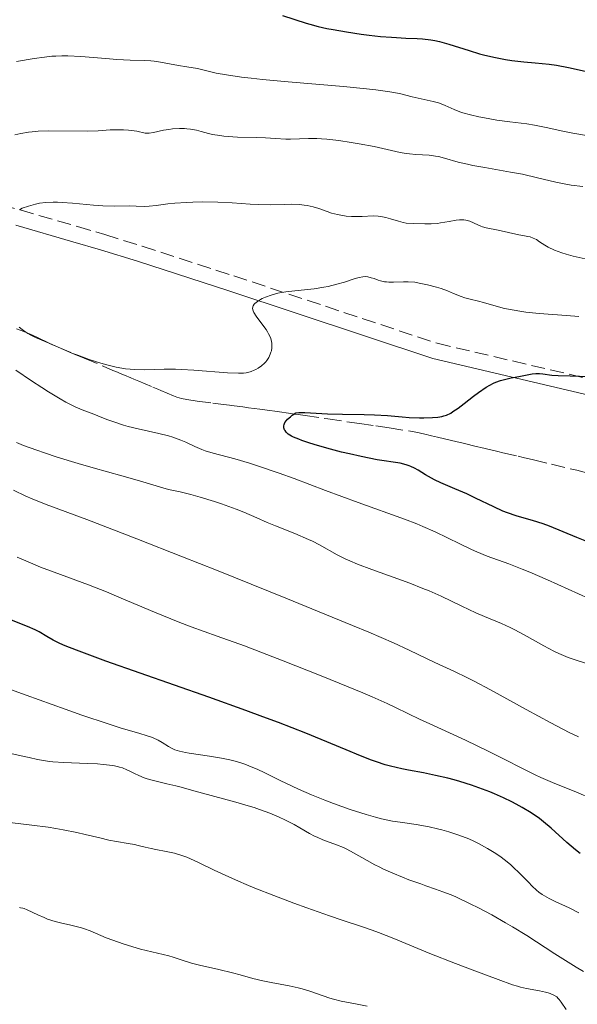
# Model space of a CAD drawing. Units: metres. Extents: x 654789 to 658254, y 4748682 to 4751073.
# Drawn here: x 655310 to 655381, y 4748795 to 4748919 of the extents above; entities that cross this region are included whole.
import ezdxf

# ---------------------------------------------------------------- set-up
doc = ezdxf.new("R2010")
doc.units = ezdxf.units.M
doc.header["$MEASUREMENT"] = 0
doc.linetypes.add('DGN Style 3', pattern=[2.435891, 1.739922, -0.695969])
for name, color, linetype, lineweight in [('Barranco lineal', 142, 'DGN Style 3', 13), ('Camino', 7, 'DGN Style 3', 0), ('Curva de nivel directora', 30, 'Continuous', 30), ('Curva de nivel intermedia', 30, 'Continuous', 0), ('Margen derecho', 7, 'Continuous', 0)]:
    doc.layers.add(name, color=color, linetype=linetype, lineweight=lineweight)

msp = doc.modelspace()

# ---------------------------------------------------------------- linework, layer by layer
at = {"layer": 'Barranco lineal', "color": 142, "linetype": 'DGN Style 3', "lineweight": 13}
msp.add_polyline3d([(655310.33, 4748879.97, 754.67), (655310.71, 4748879.66, 754.52), (655311.17, 4748879.35, 754.42), (655311.43, 4748879.19, 754.39), (655311.72, 4748879.03, 754.38), (655312.38, 4748878.69, 754.4), (655314.13, 4748877.92, 754.52), (655315.24, 4748877.45, 754.56), (655317.17, 4748876.63, 754.55), (655318.52, 4748876.06, 754.5), (655320.9, 4748875.06, 754.38), (655322.13, 4748874.54, 754.28), (655322.72, 4748874.29, 754.22), (655323.04, 4748874.16, 754.18), (655323.59, 4748873.92, 754.07), (655324.39, 4748873.59, 753.84), (655324.78, 4748873.42, 753.69), (655325.38, 4748873.17, 753.41), (655327.17, 4748872.41, 752.38), (655327.77, 4748872.16, 752.1), (655328.16, 4748871.99, 751.94), (655328.96, 4748871.66, 751.69), (655329.76, 4748871.33, 751.52), (655330.16, 4748871.18, 751.47), (655330.78, 4748870.99, 751.42), (655331.42, 4748870.85, 751.39), (655332.72, 4748870.66, 751.36), (655334.69, 4748870.41, 751.27), (655336.05, 4748870.24, 751.25), (655336.82, 4748870.14, 751.18), (655337.41, 4748870.07, 751.07), (655338.47, 4748869.93, 750.87), (655339.2, 4748869.84, 750.76), (655340.64, 4748869.65, 750.57), (655341.55, 4748869.53, 750.48), (655341.87, 4748869.48, 750.45), (655342.5, 4748869.39, 750.34), (655343.11, 4748869.3, 750.2), (655344.25, 4748869.14, 749.89), (655345, 4748869.03, 749.7), (655345.45, 4748868.97, 749.6), (655346.31, 4748868.84, 749.45), (655349.17, 4748868.42, 749.06), (655353.15, 4748867.85, 748.46), (655355.22, 4748867.55, 748.19), (655356.92, 4748867.3, 748.02), (655359.35, 4748866.92, 747.84), (655360.5, 4748866.7, 747.72), (655361.03, 4748866.58, 747.68), (655361.6, 4748866.45, 747.68), (655361.91, 4748866.37, 747.71), (655362.25, 4748866.3, 747.75), (655362.97, 4748866.12, 747.88), (655364.59, 4748865.74, 748.19), (655365.45, 4748865.54, 748.31), (655365.88, 4748865.44, 748.35), (655366.72, 4748865.24, 748.4), (655367.53, 4748865.05, 748.4), (655368.98, 4748864.7, 748.34), (655370.57, 4748864.33, 748.2), (655371.22, 4748864.17, 748.11), (655373.15, 4748863.72, 747.77), (655373.79, 4748863.57, 747.67), (655375.08, 4748863.26, 747.52), (655377.32, 4748862.73, 747.33), (655380.53, 4748861.96, 747), (655382.29, 4748861.49, 746.86)], dxfattribs=at)
at = {"layer": 'Camino', "color": 7, "linetype": 'DGN Style 3', "lineweight": 0}
msp.add_polyline3d([(655308.07, 4748895.41, 759.03), (655310.47, 4748894.72, 759.05), (655317.66, 4748892.65, 760.21), (655321.13, 4748891.62, 760.19), (655325.83, 4748890.16, 759.18), (655337.34, 4748886.43, 755.93), (655362.95, 4748877.94, 752.11), (655401.44, 4748868.92, 745.89), (655432.94, 4748861.33, 743.49), (655440.89, 4748859.34, 746.13), (655456.94, 4748853.76, 743.55), (655461.51, 4748851.67, 742.04), (655467.24, 4748847.57, 740.27), (655468.96, 4748845.47, 739.83), (655470.15, 4748843.11, 739.44), (655471.76, 4748837.77, 738.63), (655474.73, 4748830.26, 737.46), (655478.52, 4748824.24, 736.42), (655481.63, 4748820.5, 735.72), (655485.06, 4748817.05, 735.01)], dxfattribs=at)
at = {"layer": 'Curva de nivel directora', "color": 30, "linetype": 'Continuous', "lineweight": 30, "flags": 128}
for points, elevation in [([(655343.46, 4748919.18), (655346.44, 4748918.23), (655346.93, 4748918.09), (655347.96, 4748917.82), (655349.06, 4748917.58), (655349.84, 4748917.43), (655351.54, 4748917.14), (655353.4, 4748916.86), (655354.37, 4748916.74), (655355.81, 4748916.57), (655357.18, 4748916.45), (655357.82, 4748916.41), (655358.99, 4748916.36), (655360.41, 4748916.31), (655361.09, 4748916.27), (655362.13, 4748916.15), (655362.67, 4748916.05), (655363.23, 4748915.92), (655364.42, 4748915.59), (655366.97, 4748914.78), (655368.29, 4748914.38), (655368.95, 4748914.21), (655370.27, 4748913.91), (655371.54, 4748913.66), (655372.36, 4748913.53), (655373.85, 4748913.35), (655375.29, 4748913.23), (655377.04, 4748913.08), (655377.96, 4748912.96), (655379.48, 4748912.66), (655381.59, 4748912.19)], 775), ([(655382, 4748852.92), (655380.53, 4748853.5), (655378.81, 4748854.22), (655377.1, 4748854.95), (655376.3, 4748855.24), (655374.95, 4748855.63), (655373.61, 4748856), (655372.9, 4748856.22), (655371.8, 4748856.6), (655371.23, 4748856.83), (655370.08, 4748857.35), (655367.78, 4748858.46), (655366.69, 4748858.98), (655365.18, 4748859.62), (655363.4, 4748860.37), (655362.6, 4748860.75), (655362.22, 4748860.96), (655361.49, 4748861.4), (655360.56, 4748861.97), (655360.1, 4748862.22), (655359.64, 4748862.44), (655359.41, 4748862.54), (655359.05, 4748862.66), (655358.3, 4748862.84), (655355.38, 4748863.29), (655353.36, 4748863.69), (655351.9, 4748864.02), (655350.92, 4748864.26), (655349.06, 4748864.74), (655347.47, 4748865.19), (655346.79, 4748865.41), (655345.91, 4748865.71), (655345.53, 4748865.86), (655344.88, 4748866.13), (655344.62, 4748866.27), (655344.21, 4748866.52), (655343.92, 4748866.78), (655343.8, 4748866.95), (655343.73, 4748867.07), (655343.66, 4748867.31), (655343.64, 4748867.57), (655343.67, 4748867.72), (655343.77, 4748867.96), (655343.97, 4748868.23), (655344.11, 4748868.38), (655344.48, 4748868.71), (655344.71, 4748868.9), (655345.14, 4748869.2), (655345.52, 4748869.23), (655346.29, 4748869.24), (655349.15, 4748869.08), (655351.05, 4748869.03), (655353.77, 4748869), (655355.04, 4748868.96), (655356.68, 4748868.85), (655358.54, 4748868.67), (655359.41, 4748868.6), (655360.72, 4748868.55), (655361.28, 4748868.55), (655362.34, 4748868.59), (655363.02, 4748868.66), (655363.55, 4748868.74), (655363.79, 4748868.8), (655364.13, 4748868.92), (655364.66, 4748869.17), (655364.94, 4748869.34), (655365.58, 4748869.78), (655366.34, 4748870.38), (655367.53, 4748871.31), (655368.16, 4748871.77), (655369.11, 4748872.41), (655369.58, 4748872.68), (655370.04, 4748872.92), (655370.34, 4748873.05), (655370.92, 4748873.26), (655371.75, 4748873.49), (655372.27, 4748873.6), (655373.21, 4748873.76), (655374.9, 4748874.08), (655375.37, 4748874.14), (655375.6, 4748874.14), (655375.82, 4748874.14), (655376.27, 4748874.1), (655377.4, 4748873.95), (655378.17, 4748873.88), (655379.67, 4748873.83), (655382.03, 4748873.75)], 750), ([(655312.85, 4748841.62), (655312.33, 4748841.89), (655311.37, 4748842.29), (655309.15, 4748843.2)], 775), ([(655380.94, 4748813.72), (655380.36, 4748814.19), (655379.27, 4748815.12), (655377.3, 4748816.91), (655376.32, 4748817.73), (655375.81, 4748818.12), (655374.76, 4748818.85), (655373.66, 4748819.53), (655372.89, 4748819.95), (655372.36, 4748820.23), (655371.28, 4748820.76), (655370.15, 4748821.26), (655369.57, 4748821.5), (655368.67, 4748821.85), (655367.28, 4748822.34), (655365.82, 4748822.79), (655365.07, 4748823), (655364.3, 4748823.2), (655362.75, 4748823.55), (655361.23, 4748823.87), (655359.34, 4748824.24), (655358.51, 4748824.4), (655357.06, 4748824.73), (655356.38, 4748824.91), (655355.3, 4748825.25), (655354.7, 4748825.47), (655353.28, 4748826.02), (655351.49, 4748826.77), (655348.35, 4748828.08), (655346.42, 4748828.86), (655342.98, 4748830.21), (655341.01, 4748830.95), (655338.86, 4748831.75), (655334.21, 4748833.42), (655321.25, 4748837.96), (655317.55, 4748839.31), (655316.11, 4748839.88), (655315.46, 4748840.16), (655314.59, 4748840.6), (655313.82, 4748841.05), (655312.85, 4748841.62)], 775)]:
    msp.add_lwpolyline(points, dxfattribs=dict(at, elevation=elevation))
at = {"layer": 'Curva de nivel intermedia', "color": 30, "linetype": 'Continuous', "lineweight": 0, "flags": 128}
for points, elevation in [([(655309.97, 4748913.39), (655312.2, 4748913.78), (655313.51, 4748913.97), (655314.45, 4748914.06), (655314.94, 4748914.09), (655315.69, 4748914.12), (655316.47, 4748914.12), (655318.08, 4748914.05), (655319.68, 4748913.92), (655321.7, 4748913.74), (655322.6, 4748913.66), (655324.31, 4748913.58), (655326.11, 4748913.55), (655326.91, 4748913.5), (655327.31, 4748913.46), (655328.1, 4748913.34), (655330.37, 4748912.91), (655331.42, 4748912.74), (655332.76, 4748912.51), (655333.44, 4748912.36), (655335.11, 4748911.96), (655336.43, 4748911.71), (655338.32, 4748911.43), (655339.54, 4748911.29), (655340.95, 4748911.14), (655344.21, 4748910.85), (655351.16, 4748910.26), (655354.07, 4748909.98), (655355.23, 4748909.85), (655357, 4748909.6), (655358.21, 4748909.38), (655359.78, 4748908.98), (655360.92, 4748908.73), (655362.45, 4748908.39), (655363.13, 4748908.2), (655363.43, 4748908.09), (655363.97, 4748907.86), (655365.08, 4748907.35), (655365.78, 4748907.09), (655366.19, 4748906.96), (655367.13, 4748906.7), (655368.18, 4748906.45), (655368.92, 4748906.3), (655370.44, 4748906.04), (655372.11, 4748905.81), (655374.22, 4748905.55), (655375.22, 4748905.39), (655376.67, 4748905.1), (655378.78, 4748904.63), (655380.04, 4748904.39), (655382.26, 4748904.03)], 770), ([(655309.76, 4748904.17), (655310.54, 4748904.33), (655311.5, 4748904.5), (655311.97, 4748904.56), (655312.71, 4748904.62), (655313.99, 4748904.67), (655318.92, 4748904.66), (655320.29, 4748904.7), (655321.79, 4748904.79), (655322.47, 4748904.82), (655323.45, 4748904.8), (655324.07, 4748904.77), (655324.45, 4748904.73), (655325.12, 4748904.64), (655326.2, 4748904.41), (655326.51, 4748904.38), (655326.68, 4748904.38), (655327.22, 4748904.46), (655328.48, 4748904.76), (655329.15, 4748904.87), (655329.61, 4748904.93), (655330.52, 4748904.98), (655331.12, 4748904.97), (655331.43, 4748904.95), (655331.9, 4748904.9), (655332.67, 4748904.75), (655333.25, 4748904.59), (655334.15, 4748904.35), (655334.68, 4748904.23), (655335.57, 4748904.08), (655336.08, 4748904.01), (655336.63, 4748903.96), (655337.82, 4748903.89), (655340.26, 4748903.83), (655341.34, 4748903.8), (655342.61, 4748903.72), (655343.9, 4748903.63), (655344.5, 4748903.62), (655346.74, 4748903.72), (655347.79, 4748903.71), (655348.4, 4748903.68), (655349.07, 4748903.62), (655350.55, 4748903.45), (655352.11, 4748903.23), (655353.14, 4748903.06), (655355.01, 4748902.71), (655356.64, 4748902.34), (655358.29, 4748901.94), (655359.06, 4748901.81), (655359.46, 4748901.77), (655360.28, 4748901.71), (655361.95, 4748901.61), (655362.74, 4748901.51), (655363.12, 4748901.44), (655363.87, 4748901.25), (655365.61, 4748900.74), (655366.76, 4748900.47), (655367.43, 4748900.33), (655368.93, 4748900.05), (655372.16, 4748899.5), (655373.67, 4748899.22), (655375.58, 4748898.77), (655377.88, 4748898.21), (655379.13, 4748897.97), (655379.81, 4748897.86), (655381.28, 4748897.66)], 765), ([(655310.35, 4748894.76), (655310.72, 4748894.93), (655311.52, 4748895.22), (655312.39, 4748895.46), (655312.87, 4748895.56), (655313.68, 4748895.66), (655314.62, 4748895.7), (655315.16, 4748895.69), (655315.75, 4748895.67), (655317.03, 4748895.58), (655319.67, 4748895.34), (655320.86, 4748895.25), (655322.28, 4748895.2), (655324.25, 4748895.24), (655325.06, 4748895.21), (655326.12, 4748895.18), (655326.68, 4748895.2), (655327.57, 4748895.29)], 760), ([(655327.57, 4748895.29), (655329.03, 4748895.49), (655329.94, 4748895.58), (655331.39, 4748895.68), (655332.18, 4748895.72), (655333.43, 4748895.74), (655335.33, 4748895.72), (655337.15, 4748895.62), (655339.42, 4748895.46), (655340.48, 4748895.4), (655341.98, 4748895.39), (655343.77, 4748895.43), (655344.56, 4748895.44), (655345.6, 4748895.4), (655346.22, 4748895.34), (655346.6, 4748895.28), (655347.32, 4748895.13), (655348.07, 4748894.89), (655349.09, 4748894.52), (655349.63, 4748894.34), (655350.42, 4748894.14), (655350.84, 4748894.06), (655351.49, 4748893.96), (655352.15, 4748893.91), (655352.49, 4748893.9), (655353.52, 4748893.92), (655354.87, 4748893.97), (655355.53, 4748893.93), (655355.85, 4748893.89), (655356.47, 4748893.77), (655357.06, 4748893.61), (655358.07, 4748893.3), (655358.67, 4748893.14), (655359.06, 4748893.08), (655360.02, 4748893), (655361.4, 4748892.98), (655362.19, 4748892.99), (655362.99, 4748893.04), (655363.38, 4748893.09), (655364.47, 4748893.27), (655365.34, 4748893.42), (655365.74, 4748893.47), (655366.12, 4748893.48), (655366.3, 4748893.47), (655366.57, 4748893.44), (655367.06, 4748893.3), (655367.53, 4748893.11), (655368.13, 4748892.83), (655368.43, 4748892.7), (655368.65, 4748892.62), (655369.12, 4748892.49), (655370.64, 4748892.19), (655373.22, 4748891.6), (655373.73, 4748891.5), (655374.35, 4748891.39), (655374.64, 4748891.33), (655375.05, 4748891.19), (655375.25, 4748891.1), (655375.45, 4748890.99), (655375.85, 4748890.72), (655376.51, 4748890.28), (655376.93, 4748890.03), (655377.72, 4748889.66), (655378.64, 4748889.33), (655379.17, 4748889.16), (655380.05, 4748888.92), (655381.56, 4748888.59)], 760), ([(655342.02, 4748876.83), (655342.07, 4748877.01), (655342.13, 4748877.38), (655342.14, 4748877.74), (655342.13, 4748877.93), (655342.09, 4748878.21), (655341.95, 4748878.66), (655341.73, 4748879.14), (655341.58, 4748879.4), (655341.4, 4748879.67), (655340.99, 4748880.23), (655340.17, 4748881.34), (655339.87, 4748881.81), (655339.78, 4748882.02), (655339.74, 4748882.15), (655339.71, 4748882.38), (655339.78, 4748882.67), (655339.9, 4748882.86), (655340.01, 4748882.97), (655340.31, 4748883.21), (655340.7, 4748883.45), (655340.93, 4748883.58), (655341.32, 4748883.76), (655342.03, 4748884.02), (655342.88, 4748884.25), (655343.36, 4748884.35), (655343.88, 4748884.43), (655345.01, 4748884.56), (655347.45, 4748884.81), (655348.66, 4748884.99), (655349.23, 4748885.11), (655350.31, 4748885.37), (655351.27, 4748885.65), (655352.36, 4748886), (655352.81, 4748886.14), (655353.11, 4748886.21), (655353.59, 4748886.31), (655353.98, 4748886.33), (655354.21, 4748886.31), (655354.65, 4748886.2), (655355, 4748886.08), (655355.53, 4748885.89), (655355.83, 4748885.81), (655356.32, 4748885.7), (655356.58, 4748885.67), (655356.86, 4748885.65), (655357.46, 4748885.64), (655358.7, 4748885.68), (655359.3, 4748885.68), (655360.13, 4748885.62), (655360.66, 4748885.53), (655361.72, 4748885.29), (655362.85, 4748884.99), (655363.43, 4748884.82), (655364.26, 4748884.54), (655365.02, 4748884.23), (655365.95, 4748883.84), (655366.41, 4748883.68), (655367.1, 4748883.49), (655368.16, 4748883.24), (655368.79, 4748883.08), (655370.38, 4748882.61), (655371.41, 4748882.34), (655372.65, 4748882.1), (655373.35, 4748881.98), (655374.12, 4748881.88), (655375.78, 4748881.71), (655379.24, 4748881.44), (655380.79, 4748881.31)], 755), ([(655309.98, 4748879.78), (655310.56, 4748879.57), (655311.61, 4748879.13), (655312.54, 4748878.7), (655314.2, 4748877.91), (655315.89, 4748877.15), (655316.97, 4748876.7), (655317.69, 4748876.43), (655319.13, 4748875.92), (655320.62, 4748875.44), (655321.38, 4748875.22), (655322.54, 4748874.95), (655323.7, 4748874.75), (655324.29, 4748874.68), (655324.87, 4748874.64), (655326.05, 4748874.62), (655328.58, 4748874.68), (655329.99, 4748874.68), (655330.74, 4748874.66), (655332.31, 4748874.58), (655336.56, 4748874.24), (655337.92, 4748874.18), (655338.57, 4748874.19), (655338.92, 4748874.24), (655339.13, 4748874.28), (655339.53, 4748874.39), (655339.92, 4748874.56), (655340.12, 4748874.65), (655340.41, 4748874.82), (655340.82, 4748875.1), (655341.19, 4748875.43), (655341.36, 4748875.6), (655341.5, 4748875.78), (655341.75, 4748876.16), (655341.93, 4748876.56), (655342.02, 4748876.83)], 755), ([(655367.27, 4748852.01), (655365.8, 4748852.7), (655362.69, 4748854.2), (655361.14, 4748854.9), (655360.37, 4748855.22), (655358.83, 4748855.82), (655353, 4748857.9), (655348.88, 4748859.43), (655344.94, 4748860.91), (655343.04, 4748861.6), (655340.46, 4748862.5), (655339.34, 4748862.86), (655337.46, 4748863.41), (655334.76, 4748864.12), (655333.75, 4748864.42), (655333.3, 4748864.59), (655332.44, 4748864.96), (655331.3, 4748865.49), (655330.69, 4748865.75), (655329.68, 4748866.12), (655329.12, 4748866.29), (655327.89, 4748866.6), (655325.29, 4748867.17), (655324.03, 4748867.48), (655323.45, 4748867.65), (655322.36, 4748868.01), (655321.38, 4748868.37), (655320.24, 4748868.82), (655319.72, 4748869.02), (655318.26, 4748869.55), (655317.36, 4748869.94), (655316.21, 4748870.54), (655315.5, 4748870.94), (655314, 4748871.84), (655313.16, 4748872.37), (655311.86, 4748873.22), (655309.9, 4748874.56)], 755), ([(655381.61, 4748837.7), (655380.21, 4748838.15), (655379.45, 4748838.42), (655378.25, 4748838.92), (655377.63, 4748839.21), (655376.38, 4748839.86), (655373.9, 4748841.26), (655372.72, 4748841.9), (655372.14, 4748842.18), (655371.04, 4748842.68), (655368.89, 4748843.56), (655367.8, 4748844.03), (655366.06, 4748844.86), (655363.45, 4748846.12), (655361.96, 4748846.78), (655361.16, 4748847.1), (655359.49, 4748847.74), (655354.71, 4748849.46), (655352.92, 4748850.15), (655351.95, 4748850.56), (655351.37, 4748850.83), (655350.35, 4748851.34), (655348.13, 4748852.58), (655347.24, 4748853.03), (655346.74, 4748853.26), (655345.02, 4748854), (655342.6, 4748854.96), (655341.53, 4748855.39), (655340.23, 4748855.96), (655338.62, 4748856.68), (655337.64, 4748857.06), (655335.8, 4748857.72), (655334.9, 4748858.02), (655333.12, 4748858.57), (655331.94, 4748858.91), (655330.58, 4748859.25), (655329.33, 4748859.51), (655328.83, 4748859.63), (655325.49, 4748860.64), (655323.26, 4748861.26), (655319.64, 4748862.26), (655317.77, 4748862.8), (655315.12, 4748863.62), (655313.52, 4748864.14), (655312.55, 4748864.48), (655310.89, 4748865.1), (655309.98, 4748865.48)], 760), ([(655380.76, 4748828.41), (655379.57, 4748828.97), (655377.24, 4748830.18), (655374.17, 4748831.85), (655369.66, 4748834.32), (655367.61, 4748835.42), (655366.7, 4748835.88), (655365.12, 4748836.66), (655362.67, 4748837.78), (655361.68, 4748838.24), (655359.44, 4748839.32), (655357.44, 4748840.23), (655354.35, 4748841.57), (655352.27, 4748842.44), (655343.91, 4748845.87), (655335.18, 4748849.38), (655330.89, 4748851.09), (655325.13, 4748853.34), (655318.83, 4748855.75), (655313.74, 4748857.66), (655311.97, 4748858.37), (655311.16, 4748858.72), (655309.62, 4748859.45)], 765), ([(655382.06, 4748845.81), (655376.85, 4748848.16), (655374.6, 4748849.13), (655373.63, 4748849.53), (655371.97, 4748850.17), (655369.26, 4748851.17), (655367.96, 4748851.7), (655367.27, 4748852.01)], 755), ([(655311.75, 4748850.3), (655310.07, 4748851.03)], 770), ([(655382.48, 4748820.63), (655380.5, 4748821.45), (655377.47, 4748822.67), (655375.98, 4748823.31), (655375.28, 4748823.64), (655373.93, 4748824.3), (655371.11, 4748825.75), (655369.45, 4748826.58), (655366.51, 4748827.98), (655362.47, 4748829.85), (655360.74, 4748830.66), (655359.35, 4748831.33), (655357.63, 4748832.17), (655356.64, 4748832.63), (655354.77, 4748833.46), (655353.58, 4748833.97), (655350.62, 4748835.19), (655348.34, 4748836.11), (655343.56, 4748838), (655338.71, 4748839.86), (655335.27, 4748841.1), (655331.98, 4748842.26), (655330.33, 4748842.88), (655327.38, 4748844.09), (655323.18, 4748845.88), (655321.3, 4748846.66), (655319.04, 4748847.55), (655315.51, 4748848.83), (655313, 4748849.79), (655311.75, 4748850.3)], 770), ([(655380.77, 4748806.27), (655379.55, 4748806.88), (655377.8, 4748807.71), (655377.04, 4748808.08), (655376.44, 4748808.41), (655376.18, 4748808.57), (655375.74, 4748808.88), (655375.46, 4748809.1), (655374.91, 4748809.63), (655374.44, 4748810.12), (655373.69, 4748810.9), (655373.27, 4748811.32), (655372.55, 4748811.99), (655372.16, 4748812.34), (655371.4, 4748812.96), (655370.99, 4748813.26), (655370.34, 4748813.72), (655369.29, 4748814.38), (655368.16, 4748815), (655367.56, 4748815.29), (655366.95, 4748815.56), (655365.68, 4748816.05), (655364.4, 4748816.47), (655363.55, 4748816.71), (655363, 4748816.85), (655361.94, 4748817.08), (655360.3, 4748817.37), (655358.3, 4748817.66), (655357.31, 4748817.82), (655355.92, 4748818.11), (655355.18, 4748818.3), (655353.99, 4748818.63), (655351.98, 4748819.28), (655349.91, 4748820.02), (655348.82, 4748820.44), (655347.14, 4748821.12), (655345.49, 4748821.83), (655344.7, 4748822.2), (655343.18, 4748822.94), (655341.25, 4748823.89), (655340.3, 4748824.33), (655339.34, 4748824.73), (655338.85, 4748824.92), (655338.11, 4748825.17), (655337.34, 4748825.39), (655336.83, 4748825.52), (655335.79, 4748825.74), (655334.28, 4748826), (655331.73, 4748826.37), (655331.26, 4748826.45), (655330.5, 4748826.61), (655329.94, 4748826.77), (655329.65, 4748826.9), (655329.14, 4748827.18), (655328.33, 4748827.71), (655327.82, 4748828), (655327.2, 4748828.29), (655326.84, 4748828.43), (655326.43, 4748828.56), (655325.38, 4748828.86), (655323.15, 4748829.52), (655321.51, 4748830.04), (655318.2, 4748831.15), (655316.11, 4748831.88), (655311.19, 4748833.65), (655299.72, 4748837.8)], 780), ([(655381.35, 4748798.9), (655380.46, 4748799.44), (655377.78, 4748801.12), (655374.22, 4748803.4), (655372.44, 4748804.5), (655371.56, 4748805.02), (655369.81, 4748806), (655368.15, 4748806.88), (655367.11, 4748807.41), (655365.28, 4748808.27), (655364.7, 4748808.52), (655363.67, 4748808.93), (655362.75, 4748809.26), (655361.53, 4748809.67), (655360.88, 4748809.9), (655359.38, 4748810.44), (655358.58, 4748810.75), (655357.36, 4748811.25), (655356.18, 4748811.77), (655355.63, 4748812.04), (655355.11, 4748812.31), (655354.15, 4748812.84), (655352.42, 4748813.83), (655351.58, 4748814.27), (655351.15, 4748814.47), (655350.27, 4748814.83), (655348.57, 4748815.47), (655347.83, 4748815.78), (655347.49, 4748815.93), (655346.87, 4748816.26), (655345.65, 4748816.98), (655344.93, 4748817.39), (655343.75, 4748817.99), (655343.06, 4748818.3), (655341.9, 4748818.79), (655340.6, 4748819.27), (655339.89, 4748819.51), (655339.15, 4748819.75), (655337.6, 4748820.19), (655333.39, 4748821.31), (655332.02, 4748821.7), (655330.71, 4748822.09), (655330.06, 4748822.26), (655328.91, 4748822.52), (655327.23, 4748822.91), (655326.43, 4748823.14), (655326.07, 4748823.27), (655325.41, 4748823.53), (655324.83, 4748823.79), (655324.17, 4748824.12), (655323.89, 4748824.26), (655323.33, 4748824.5), (655322.97, 4748824.62), (655322.71, 4748824.68), (655322.12, 4748824.79), (655320.92, 4748824.94), (655320.18, 4748825), (655318.89, 4748825.08), (655315.95, 4748825.17), (655314.56, 4748825.26), (655314.15, 4748825.31), (655313.38, 4748825.43), (655312.63, 4748825.58), (655311.57, 4748825.83), (655310.96, 4748825.96), (655308.53, 4748826.49)], 785), ([(655379.18, 4748794.12), (655378.56, 4748795.03), (655378.32, 4748795.35), (655378.2, 4748795.49), (655378, 4748795.68), (655377.65, 4748795.92), (655377.19, 4748796.12), (655376.9, 4748796.21), (655376.58, 4748796.29), (655375.83, 4748796.45), (655374.19, 4748796.76), (655373.42, 4748796.93), (655373.08, 4748797.02), (655372.45, 4748797.21), (655370.62, 4748797.89), (655367.67, 4748798.95), (655365.24, 4748799.88), (655362.03, 4748801.17), (655357.49, 4748803.03), (655355.57, 4748803.79), (655354.77, 4748804.09), (655353.43, 4748804.56), (655350.97, 4748805.35), (655349.38, 4748805.88), (655346.54, 4748806.89), (655344.91, 4748807.49), (655342.4, 4748808.44), (655340, 4748809.38), (655338.91, 4748809.83), (655337.92, 4748810.24), (655336.24, 4748810.99), (655334.89, 4748811.63), (655332.9, 4748812.61), (655331.89, 4748813.07), (655331.44, 4748813.26), (655330.8, 4748813.5), (655329.86, 4748813.77), (655328.85, 4748813.99), (655327.52, 4748814.24), (655326.94, 4748814.35), (655326.19, 4748814.53), (655325.31, 4748814.76), (655324.85, 4748814.86), (655324.04, 4748814.98), (655322.58, 4748815.23), (655321.62, 4748815.43), (655320.47, 4748815.7), (655318.63, 4748816.14), (655317.59, 4748816.38), (655315.87, 4748816.73), (655314.94, 4748816.89), (655313.96, 4748817.05), (655311.94, 4748817.32), (655308.1, 4748817.78)], 790), ([(655329.16, 4748800.85), (655325.59, 4748801.71), (655324.09, 4748802.15), (655323.41, 4748802.37), (655322.11, 4748802.82), (655321.26, 4748803.14), (655319.25, 4748804), (655318.56, 4748804.24), (655318.18, 4748804.36), (655316.84, 4748804.7), (655315.52, 4748805.02), (655314.85, 4748805.19), (655313.9, 4748805.49), (655313.47, 4748805.66), (655312.67, 4748806.02), (655311.33, 4748806.66), (655310.95, 4748806.8), (655310.77, 4748806.86), (655310.51, 4748806.91), (655310.35, 4748806.92)], 795), ([(655354.14, 4748794.53), (655352.87, 4748794.78), (655350.87, 4748795.17), (655349.9, 4748795.41), (655349.44, 4748795.54), (655348.59, 4748795.82), (655346.91, 4748796.42), (655345.97, 4748796.7), (655345.45, 4748796.83), (655344.33, 4748797.07), (655342.05, 4748797.5), (655341.02, 4748797.7), (655339.74, 4748798.01), (655338.14, 4748798.47), (655337.2, 4748798.72), (655335.47, 4748799.13), (655333.04, 4748799.69), (655332, 4748799.95), (655330.84, 4748800.3), (655329.71, 4748800.68), (655329.16, 4748800.85)], 795)]:
    msp.add_lwpolyline(points, dxfattribs=dict(at, elevation=elevation))
at = {"layer": 'Margen derecho', "color": 7, "linetype": 'Continuous', "lineweight": 0}
msp.add_polyline3d([(655309.91, 4748892.8, 759.05), (655317.1, 4748890.73, 760.21), (655320.55, 4748889.7, 760.19), (655325.23, 4748888.26, 759.18), (655336.72, 4748884.53, 755.93), (655362.41, 4748876.02, 752.11), (655400.98, 4748866.98, 745.89), (655432.46, 4748859.38, 745.03), (655440.32, 4748857.42, 744.5), (655449.63, 4748854.38, 743.07), (655456.18, 4748851.92, 741.83), (655460.51, 4748849.93, 740.99), (655465.86, 4748846.09, 739.97), (655467.28, 4748844.37, 739.69), (655468.29, 4748842.37, 739.41), (655469.86, 4748837.11, 738.73), (655472.93, 4748829.36, 737.69), (655476.9, 4748823.06, 736.75), (655480.15, 4748819.16, 736.06), (655483.72, 4748815.57, 735.32)], dxfattribs=at)

doc.saveas('drawing.dxf')
